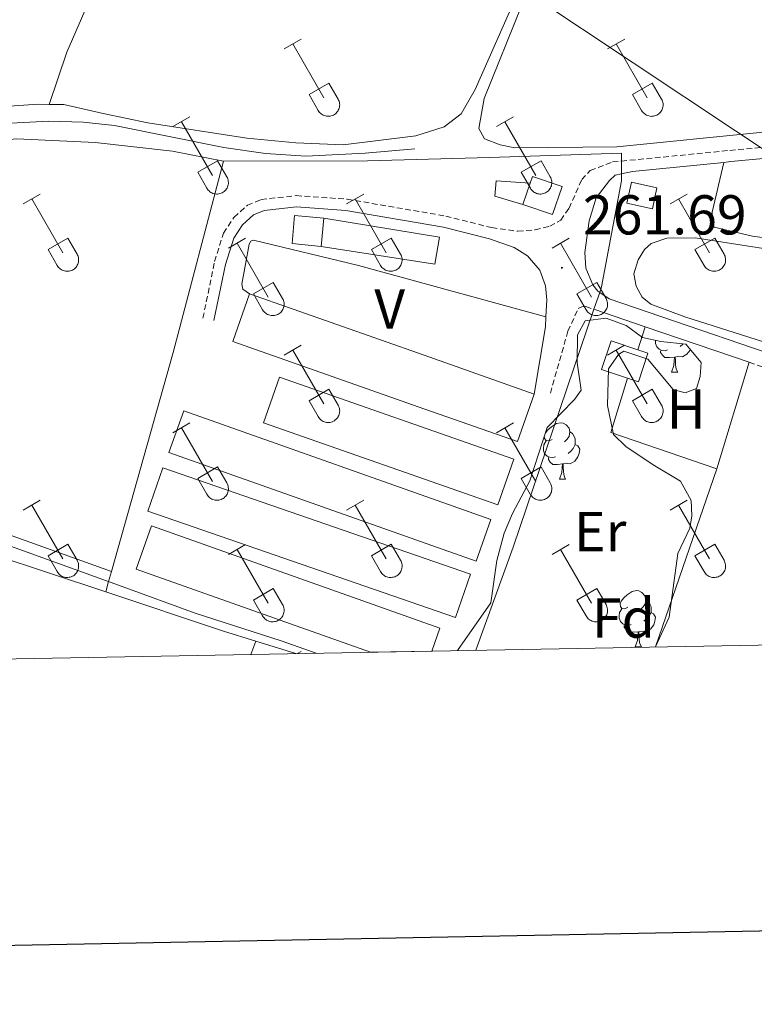
# Model space of a CAD drawing. Units: metres. Extents: x 628668 to 633177, y 4641304 to 4644356.
# Drawn here: x 630070 to 630201, y 4641662 to 4641837 of the extents above; entities that cross this region are included whole.
import ezdxf
from ezdxf.enums import TextEntityAlignment as Align

# ---------------------------------------------------------------- set-up
doc = ezdxf.new("R2010")
doc.units = ezdxf.units.M
doc.header["$MEASUREMENT"] = 0
doc.linetypes.add('TRAZOSX2', pattern=[1.5, 1, -0.5])
for name, color, linetype, lineweight in [('Carátula', 7, 'Continuous', 5), ('Level 13', 5, 'Continuous', 0), ('Level 15', 1, 'Continuous', 0), ('Level 20', 19, 'Continuous', 0), ('Level 21', 19, 'Continuous', 0), ('Level 32', 19, 'Continuous', 0), ('Level 35', 92, 'Continuous', 0), ('Level 36', 19, 'Continuous', 40), ('Level 37', 92, 'Continuous', 0), ('Level 41', 39, 'Continuous', 0), ('Level 52', 1, 'Continuous', 13), ('Level 61', 19, 'Continuous', 0), ('Level 63', 7, 'Continuous', 0), ('Level 7', 1, 'Continuous', 0)]:
    doc.layers.add(name, color=color, linetype=linetype, lineweight=lineweight)
doc.styles.add('Arial', font='ARIAL.TTF', dxfattribs={"height": 0.2})

# ---------------------------------------------------------------- blocks, each defined once
blk = doc.blocks.new('5PATER')
at = {"layer": 'Carátula', "linetype": 'Continuous', "lineweight": 5}
h = blk.add_hatch(color=250, dxfattribs=at)
edge = h.paths.add_edge_path()
edge.add_ellipse((0, 0), major_axis=(-1.33, -1.34), ratio=0.999422, start_angle=0, end_angle=360)

msp = doc.modelspace()

# ---------------------------------------------------------------- linework, layer by layer
at = {"layer": 'Level 13', "color": 5, "linetype": 'Continuous', "lineweight": 0, "ltscale": 0.5}
for points in [[(629915.03, 4641868.47, 261.38), (629921.4, 4641864.15, 261.38), (629946.72, 4641848.22, 261.2), (629984.74, 4641823.12, 261.2), (629995.66, 4641816.4, 261.2), (629999.65, 4641812.73, 261.2), (630002.1, 4641811.26, 261.2), (630004.99, 4641810.91, 261.2), (630009.09, 4641811.32, 261.2), (630019.29, 4641813.86, 261.02), (630023.64, 4641814.39, 261.02), (630028.48, 4641814.58, 261.02), (630038.56, 4641815.92, 261.02), (630059.85, 4641818.12, 261.02), (630075.69, 4641818.98, 261.02), (630081.79, 4641818.79, 261.02), (630087.36, 4641818.23, 261.02), (630106.89, 4641814.27, 261.02), (630114.28, 4641813.22, 261.02), (630121.49, 4641812.76, 261.02), (630132.02, 4641813.25, 261.02), (630140.87, 4641814.05, 261.02)], [(629972.79, 4641721.41, 262.02), (629972.83, 4641722.19, 262.01), (629973.83, 4641726.98, 262.01), (629975.46, 4641730.68, 262.01), (629977.92, 4641738.47, 262.01), (629977.76, 4641746.88, 262.01), (629978.43, 4641752.27, 262.01), (629981.82, 4641765, 262.01), (629984.5, 4641770.82, 262.01), (629986.48, 4641771.62, 262.01), (629989.08, 4641771.31, 262.01), (629997.28, 4641769.02, 262.01), (630010.22, 4641764.66, 262.01), (630024.43, 4641759.28, 262.01), (630088.78, 4641736.06, 261.66), (630101.76, 4641731.32, 261.3), (630117.08, 4641726.39, 261.3), (630123.34, 4641724.19, 261.3)]]:
    msp.add_polyline3d(points, dxfattribs=at)
at = {"layer": 'Level 15', "color": 1, "linetype": 'Continuous', "lineweight": 0}
for points in [[(630161.43, 4641807.9, 264.15), (630161.85, 4641809.11, 264.15), (630167.11, 4641807.31, 264.29), (630165.41, 4641802.33, 264.29), (630160.14, 4641804.13, 264.15)], [(630160.14, 4641804.13, 264.15), (630155.16, 4641805.64, 264.15), (630155.36, 4641808.32, 264.15), (630161.43, 4641807.9, 264.15)], [(630160.14, 4641804.13, 264.15), (630161.43, 4641807.9, 264.15)], [(630183.21, 4641803.37, 262.85), (630178.65, 4641804.38, 262.71), (630179.47, 4641808.08, 262.8), (630184.03, 4641807.07, 262.94), (630183.21, 4641803.37, 262.85)], [(630124.19, 4641796.67, 263.96), (630119.01, 4641797.16, 263.87), (630119.48, 4641802.19, 263.87), (630124.66, 4641801.7, 263.96)], [(630124.66, 4641801.7, 263.96), (630124.19, 4641796.67, 263.96)], [(630178.76, 4641773.16, 263.63), (630174.15, 4641774.7, 263.63), (630175.85, 4641779.81, 263.63), (630180.62, 4641778.22, 263.63)], [(630180.62, 4641778.22, 263.63), (630182.41, 4641777.62, 263.63), (630180.71, 4641772.51, 263.63), (630178.76, 4641773.16, 263.63)]]:
    msp.add_polyline3d(points, dxfattribs=at)
at = {"layer": 'Level 15', "color": 19, "linetype": 'Continuous', "lineweight": 0}
for points in [[(630162.17, 4641770.36, 263.36), (630159.19, 4641761.88, 263.36), (630142.7, 4641767.68, 263.48), (630108.47, 4641779.71, 263.73), (630111.45, 4641788.19, 263.73)], [(630111.45, 4641788.19, 263.73), (630142.54, 4641777.27, 263.5), (630162.17, 4641770.36, 263.36)], [(630155.65, 4641750.62, 263.26), (630113.93, 4641765.24, 263.22), (630116.77, 4641773.36, 263.22), (630158.5, 4641758.74, 263.26), (630155.65, 4641750.62, 263.26)], [(630099.72, 4641767.35, 263.31), (630154.41, 4641747.99, 263.17), (630151.79, 4641740.58, 263.17), (630097.09, 4641759.95, 263.31), (630099.72, 4641767.35, 263.31)], [(630150.81, 4641738.27, 263.22), (630095.98, 4641757.23, 263.36), (630093.3, 4641749.48, 263.36), (630148.14, 4641730.52, 263.22), (630150.81, 4641738.27, 263.22)], [(630132.97, 4641724.37, 263.1), (630091.26, 4641739.17, 263.22), (630093.99, 4641746.89, 263.22), (630145.35, 4641728.66, 263.08), (630143.9, 4641724.57, 263.08)]]:
    msp.add_polyline3d(points, dxfattribs=at)
at = {"layer": 'Level 20', "color": 19, "linetype": 'Continuous', "lineweight": 0, "ltscale": 0.5}
for points in [[(630106.78, 4641811.87, 261.6), (630097.82, 4641777.77, 261.77), (630086.83, 4641738.72, 262.26)], [(630106.78, 4641811.87, 261.6), (630132.44, 4641811.89, 261.42), (630154.17, 4641812.52, 261.51), (630177.68, 4641813.26, 261.19), (630177.69, 4641811.85, 261.24)], [(630177.69, 4641811.85, 261.24), (630177.71, 4641809.59, 261.32), (630177.72, 4641808.32, 261.37), (630174.16, 4641789.46, 261.42), (630173.82, 4641788.47, 261.42)], [(630124.66, 4641801.7, 261.54), (630145.3, 4641798.33, 261.87), (630144.45, 4641793.47, 261.92), (630124.19, 4641796.67, 261.78)], [(630173.82, 4641788.47, 261.42), (630172.79, 4641785.45, 261.43)], [(630172.79, 4641785.45, 261.43), (630158.38, 4641743.1, 261.56), (630151.75, 4641724.71, 261.38)], [(630172.79, 4641785.45, 261.46), (630181.9, 4641782.34, 261.44)], [(630181.9, 4641782.34, 261.44), (630200.44, 4641776.01, 261.4)], [(630200.44, 4641776.01, 261.4), (630194.69, 4641757.03, 261.49)], [(630194.69, 4641757.03, 261.49), (630183.77, 4641725.3, 261.49)], [(630086.83, 4641738.72, 262.26), (630086.33, 4641736.94, 262.28), (630085.82, 4641735.13, 262.3)], [(630085.82, 4641735.13, 262.3), (630106.81, 4641728.11, 262.3), (630112.56, 4641726.33, 262.04)], [(630112.56, 4641726.33, 262.04), (630119.7, 4641724.12, 261.72)]]:
    msp.add_polyline3d(points, dxfattribs=at)
at = {"layer": 'Level 21', "color": 19, "linetype": 'TRAZOSX2', "lineweight": 0}
for points in [[(630177.69, 4641811.85, 261.21), (630197, 4641813.76, 260.35), (630220.78, 4641815.99, 259.93), (630228.93, 4641817.01, 259.98)], [(630103.14, 4641783.87, 261.37), (630105.21, 4641793.95, 261.37), (630106.8, 4641799.01, 261.37), (630108.66, 4641801.84, 261.37), (630111.06, 4641803.98, 261.37), (630113.53, 4641805.01, 261.33), (630119.76, 4641805.71, 261.33), (630128.82, 4641805.08, 261.33), (630146.39, 4641802.07, 261.33), (630154.58, 4641800, 261.37), (630159.24, 4641799.37, 261.37), (630162.32, 4641799.59, 261.37), (630164.94, 4641800.25, 261.37), (630166.89, 4641801.33, 261.33), (630168.36, 4641803.45, 261.33), (630170.62, 4641808.56, 261.33), (630172.14, 4641810.16, 261.28), (630176.12, 4641811.7, 261.28), (630177.69, 4641811.85, 261.21)], [(630165.03, 4641770.51, 261.46), (630168.16, 4641781.55, 261.46), (630169.99, 4641785.61, 261.46), (630170.62, 4641785.92, 261.46), (630171.36, 4641785.94, 261.46), (630172.79, 4641785.45, 261.46)], [(630200.44, 4641776.01, 261.4), (630214.32, 4641771.28, 261.36), (630229.31, 4641766.64, 261.24)]]:
    msp.add_polyline3d(points, dxfattribs=at)
at = {"layer": 'Level 21', "color": 19, "linetype": 'Continuous', "lineweight": 0}
for points in [[(630195.93, 4641811.63, 260.41), (630197.19, 4641811.76, 260.35), (630220.99, 4641814, 259.93), (630229.18, 4641815.01, 259.98)], [(630173.82, 4641788.47, 261.46), (630173.5, 4641788.7, 261.46), (630172.62, 4641789.79, 261.46), (630171.36, 4641792.77, 261.36), (630171.18, 4641795.59, 261.32), (630171.97, 4641801.19, 261.18), (630173.21, 4641805.31, 261.18), (630175.59, 4641808.41, 261.22), (630176.58, 4641809.33, 261.18), (630177.71, 4641809.59, 261.16), (630179.68, 4641810.03, 261.14), (630195.93, 4641811.63, 260.41)], [(630105.11, 4641783.47, 261.37), (630107.15, 4641793.45, 261.37), (630108.63, 4641798.14, 261.37), (630110.19, 4641800.52, 261.37), (630112.15, 4641802.26, 261.37), (630114.04, 4641803.04, 261.33), (630119.8, 4641803.7, 261.33), (630128.58, 4641803.08, 261.33), (630145.97, 4641800.11, 261.33), (630154.2, 4641798.02, 261.37), (630158.58, 4641796.45, 261.33), (630160.96, 4641794.99, 261.33), (630163.18, 4641792.44, 261.37), (630164.17, 4641789.63, 261.37), (630164.42, 4641787.15, 261.42), (630164.25, 4641784.1, 261.42)], [(630336.76, 4641738.4, 260.76), (630334.86, 4641738.68, 260.77), (630311.39, 4641744.99, 260.91), (630254.91, 4641761.47, 261.05), (630215.13, 4641773.78, 261.36), (630175.54, 4641787.3, 261.46), (630173.82, 4641788.47, 261.46)], [(630164.25, 4641784.1, 261.42), (630164.16, 4641782.31, 261.42), (630162.17, 4641770.36, 261.6)]]:
    msp.add_polyline3d(points, dxfattribs=at)
at = {"layer": 'Level 32', "color": 6, "linetype": 'Continuous', "lineweight": 0, "ltscale": 0.5}
msp.add_polyline3d([(629763.8, 4642106.29, 259.95), (629894.99, 4642018.99, 260.67), (630070.41, 4641902.11, 261.04), (630234.48, 4641793.03, 260.71), (630332.24, 4641728.04, 260.78)], dxfattribs=at)
at = {"layer": 'Level 35', "color": 92, "linetype": 'Continuous', "lineweight": 0, "ltscale": 0.5}
msp.add_polyline3d([(630148.49, 4641724.65, 265.06), (630154.44, 4641733.14, 265.06), (630155.49, 4641740.71, 265.3), (630156.78, 4641745.54, 265.3), (630158.27, 4641749.07, 265.2), (630161.36, 4641754.9, 265.2), (630164.48, 4641764.41, 264.82), (630169.34, 4641769.4, 264.46), (630170.5, 4641771.03, 264.32), (630169.78, 4641775.95, 264.23), (630169.88, 4641780.89, 264.33), (630171.24, 4641783.42, 264.41), (630174.95, 4641783.85, 264.46), (630178.51, 4641782.56, 264.46), (630181.46, 4641780.43, 264.46), (630184.71, 4641779.69, 264.46), (630189.18, 4641779.24, 264.46), (630191.9, 4641775.96, 264.46), (630191.74, 4641773.47, 264.23), (630191.08, 4641771.33, 264), (630189.06, 4641770.58, 263.95), (630186.92, 4641771.19, 263.86), (630182.41, 4641776.59, 263.9), (630178.1, 4641778.01, 263.9), (630177.15, 4641777.39, 263.9), (630175.42, 4641774.86, 263.9), (630175.21, 4641768.31, 263.86), (630176.3, 4641763.17, 264.13), (630178.47, 4641760.99, 264.18), (630183.34, 4641757.73, 264.46), (630188.2, 4641754.83, 264.46), (630190.14, 4641751.38, 264.46), (630190.21, 4641748.63, 264.51), (630189.89, 4641746.47, 264.51), (630187.73, 4641741.94, 264.51), (630186.18, 4641730.58, 264.51), (630183.77, 4641725.3, 264.51)], dxfattribs=at)
at = {"layer": 'Level 36', "color": 32, "linetype": 'Continuous', "lineweight": 0}
for points in [[(630117.61, 4641831.85), (630120.65, 4641833.61)], [(630175.23, 4641831.85), (630178.28, 4641833.61)], [(630119.13, 4641832.73), (630124.66, 4641823.16)], [(630176.76, 4641832.73), (630182.28, 4641823.16)], [(630122.04, 4641823.71), (630125.58, 4641825.75)], [(630125.58, 4641825.75), (630127.23, 4641822.9)], [(630179.66, 4641823.71), (630183.2, 4641825.75)], [(630183.2, 4641825.75), (630184.85, 4641822.9)], [(630122.04, 4641823.71), (630123.67, 4641820.88)], [(630123.68, 4641820.88), (630123.78, 4641820.71), (630123.91, 4641820.54), (630124.06, 4641820.39), (630124.22, 4641820.26), (630124.39, 4641820.14), (630124.57, 4641820.04), (630124.76, 4641819.96), (630124.96, 4641819.9), (630125.16, 4641819.86), (630125.37, 4641819.84), (630125.58, 4641819.84), (630125.78, 4641819.86), (630125.99, 4641819.9), (630126.19, 4641819.97), (630126.38, 4641820.05), (630126.56, 4641820.15), (630126.73, 4641820.27), (630126.88, 4641820.41), (630127.02, 4641820.56), (630127.15, 4641820.73), (630127.26, 4641820.91), (630127.35, 4641821.09), (630127.42, 4641821.29), (630127.47, 4641821.49), (630127.49, 4641821.7), (630127.5, 4641821.91), (630127.49, 4641822.11), (630127.45, 4641822.32), (630127.4, 4641822.52), (630127.32, 4641822.71), (630127.23, 4641822.9)], [(630179.66, 4641823.71), (630181.3, 4641820.88)], [(630181.3, 4641820.88), (630181.41, 4641820.71), (630181.54, 4641820.54), (630181.68, 4641820.39), (630181.84, 4641820.26), (630182.01, 4641820.14), (630182.19, 4641820.04), (630182.38, 4641819.96), (630182.58, 4641819.9), (630182.79, 4641819.85), (630182.99, 4641819.83), (630183.2, 4641819.84), (630183.41, 4641819.86), (630183.61, 4641819.9), (630183.81, 4641819.97), (630184, 4641820.05), (630184.18, 4641820.15), (630184.35, 4641820.27), (630184.5, 4641820.41), (630184.65, 4641820.56), (630184.77, 4641820.73), (630184.88, 4641820.91), (630184.97, 4641821.09), (630185.04, 4641821.29), (630185.09, 4641821.49), (630185.12, 4641821.7), (630185.12, 4641821.91), (630185.11, 4641822.11), (630185.08, 4641822.32), (630185.02, 4641822.52), (630184.95, 4641822.71), (630184.85, 4641822.9)], [(630097.78, 4641818.01), (630100.82, 4641819.76)], [(630099.3, 4641818.88), (630104.83, 4641809.31)], [(630155.41, 4641818.01), (630158.45, 4641819.76)], [(630156.93, 4641818.88), (630162.45, 4641809.31)], [(630102.21, 4641809.87), (630105.75, 4641811.91)], [(630105.75, 4641811.91), (630107.4, 4641809.06)], [(630159.84, 4641809.87), (630163.37, 4641811.91)], [(630163.37, 4641811.91), (630165.02, 4641809.06)], [(630102.21, 4641809.87), (630103.84, 4641807.04)], [(630103.85, 4641807.04), (630103.96, 4641806.86), (630104.09, 4641806.7), (630104.23, 4641806.55), (630104.39, 4641806.41), (630104.56, 4641806.29), (630104.74, 4641806.19), (630104.93, 4641806.11), (630105.13, 4641806.05), (630105.34, 4641806.01), (630105.54, 4641805.99), (630105.75, 4641805.99), (630105.96, 4641806.02), (630106.16, 4641806.06), (630106.36, 4641806.12), (630106.55, 4641806.21), (630106.73, 4641806.31), (630106.9, 4641806.43), (630107.06, 4641806.57), (630107.2, 4641806.72), (630107.32, 4641806.89), (630107.43, 4641807.06), (630107.52, 4641807.25), (630107.59, 4641807.45), (630107.64, 4641807.65), (630107.67, 4641807.85), (630107.68, 4641808.06), (630107.66, 4641808.27), (630107.63, 4641808.48), (630107.57, 4641808.68), (630107.5, 4641808.87), (630107.4, 4641809.05)], [(630159.84, 4641809.87), (630161.47, 4641807.04)], [(630161.47, 4641807.04), (630161.58, 4641806.86), (630161.71, 4641806.7), (630161.85, 4641806.55), (630162.01, 4641806.41), (630162.18, 4641806.29), (630162.36, 4641806.19), (630162.56, 4641806.11), (630162.75, 4641806.05), (630162.96, 4641806.01), (630163.16, 4641805.99), (630163.37, 4641805.99), (630163.58, 4641806.02), (630163.78, 4641806.06), (630163.98, 4641806.12), (630164.17, 4641806.21), (630164.35, 4641806.31), (630164.52, 4641806.43), (630164.68, 4641806.57), (630164.82, 4641806.72), (630164.94, 4641806.89), (630165.05, 4641807.06), (630165.14, 4641807.25), (630165.21, 4641807.45), (630165.26, 4641807.65), (630165.29, 4641807.85), (630165.3, 4641808.06), (630165.28, 4641808.27), (630165.25, 4641808.47), (630165.19, 4641808.68), (630165.12, 4641808.87), (630165.02, 4641809.05)], [(630071.11, 4641804.24), (630074.15, 4641805.99)], [(630072.63, 4641805.11), (630078.16, 4641795.54)], [(630128.73, 4641804.24), (630131.78, 4641805.99)], [(630130.26, 4641805.11), (630135.78, 4641795.54)], [(630186.35, 4641804.23), (630189.4, 4641805.99)], [(630187.88, 4641805.11), (630193.4, 4641795.54)], [(630075.54, 4641796.1), (630079.08, 4641798.14)], [(630079.08, 4641798.14), (630080.73, 4641795.29)], [(630107.71, 4641796.34), (630110.75, 4641798.1)], [(630133.16, 4641796.1), (630136.7, 4641798.14)], [(630136.7, 4641798.14), (630138.35, 4641795.29)], [(630165.34, 4641796.34), (630168.38, 4641798.1)], [(630190.78, 4641796.09), (630194.32, 4641798.13)], [(630194.32, 4641798.13), (630195.97, 4641795.29)], [(630075.54, 4641796.1), (630077.17, 4641793.27)], [(630109.23, 4641797.22), (630114.76, 4641787.64)], [(630133.16, 4641796.1), (630134.8, 4641793.27)], [(630166.86, 4641797.22), (630172.38, 4641787.64)], [(630190.78, 4641796.09), (630192.42, 4641793.27)], [(630077.18, 4641793.27), (630077.29, 4641793.09), (630077.42, 4641792.93), (630077.56, 4641792.77), (630077.72, 4641792.64), (630077.89, 4641792.52), (630078.07, 4641792.42), (630078.26, 4641792.34), (630078.46, 4641792.28), (630078.66, 4641792.24), (630078.87, 4641792.22), (630079.08, 4641792.22), (630079.29, 4641792.24), (630079.49, 4641792.29), (630079.69, 4641792.35), (630079.88, 4641792.44), (630080.06, 4641792.54), (630080.23, 4641792.66), (630080.38, 4641792.8), (630080.53, 4641792.95), (630080.65, 4641793.11), (630080.76, 4641793.29), (630080.85, 4641793.48), (630080.92, 4641793.67), (630080.97, 4641793.88), (630081, 4641794.08), (630081, 4641794.29), (630080.99, 4641794.5), (630080.96, 4641794.7), (630080.9, 4641794.9), (630080.82, 4641795.1), (630080.73, 4641795.28)], [(630134.8, 4641793.27), (630134.91, 4641793.09), (630135.04, 4641792.93), (630135.18, 4641792.77), (630135.34, 4641792.64), (630135.51, 4641792.52), (630135.69, 4641792.42), (630135.88, 4641792.34), (630136.08, 4641792.28), (630136.29, 4641792.24), (630136.49, 4641792.22), (630136.7, 4641792.22), (630136.91, 4641792.24), (630137.11, 4641792.29), (630137.31, 4641792.35), (630137.5, 4641792.43), (630137.68, 4641792.54), (630137.85, 4641792.66), (630138.01, 4641792.79), (630138.15, 4641792.95), (630138.27, 4641793.11), (630138.38, 4641793.29), (630138.47, 4641793.48), (630138.54, 4641793.67), (630138.59, 4641793.88), (630138.62, 4641794.08), (630138.63, 4641794.29), (630138.61, 4641794.5), (630138.58, 4641794.7), (630138.52, 4641794.9), (630138.45, 4641795.1), (630138.35, 4641795.28)], [(630192.42, 4641793.27), (630192.53, 4641793.09), (630192.66, 4641792.93), (630192.8, 4641792.77), (630192.96, 4641792.64), (630193.13, 4641792.52), (630193.32, 4641792.42), (630193.51, 4641792.34), (630193.71, 4641792.28), (630193.91, 4641792.24), (630194.12, 4641792.22), (630194.32, 4641792.22), (630194.53, 4641792.24), (630194.74, 4641792.29), (630194.93, 4641792.35), (630195.12, 4641792.43), (630195.3, 4641792.54), (630195.47, 4641792.66), (630195.63, 4641792.79), (630195.77, 4641792.95), (630195.9, 4641793.11), (630196, 4641793.29), (630196.09, 4641793.48), (630196.16, 4641793.67), (630196.21, 4641793.88), (630196.24, 4641794.08), (630196.25, 4641794.29), (630196.24, 4641794.5), (630196.2, 4641794.7), (630196.15, 4641794.9), (630196.07, 4641795.1), (630195.98, 4641795.28)], [(630112.14, 4641788.2), (630115.68, 4641790.24)], [(630115.68, 4641790.24), (630117.33, 4641787.39)], [(630169.77, 4641788.2), (630173.31, 4641790.24)], [(630173.31, 4641790.24), (630174.95, 4641787.39)], [(630112.14, 4641788.2), (630113.77, 4641785.37)], [(630113.78, 4641785.37), (630113.89, 4641785.19), (630114.02, 4641785.03), (630114.16, 4641784.88), (630114.32, 4641784.74), (630114.49, 4641784.63), (630114.67, 4641784.53), (630114.86, 4641784.44), (630115.06, 4641784.38), (630115.27, 4641784.34), (630115.47, 4641784.32), (630115.68, 4641784.32), (630115.89, 4641784.35), (630116.09, 4641784.39), (630116.29, 4641784.45), (630116.48, 4641784.54), (630116.66, 4641784.64), (630116.83, 4641784.76), (630116.99, 4641784.9), (630117.13, 4641785.05), (630117.25, 4641785.22), (630117.36, 4641785.39), (630117.45, 4641785.58), (630117.52, 4641785.78), (630117.57, 4641785.98), (630117.6, 4641786.19), (630117.6, 4641786.39), (630117.59, 4641786.6), (630117.56, 4641786.81), (630117.5, 4641787.01), (630117.43, 4641787.2), (630117.33, 4641787.39)], [(630169.77, 4641788.2), (630171.4, 4641785.37)], [(630171.4, 4641785.37), (630171.51, 4641785.19), (630171.64, 4641785.03), (630171.78, 4641784.88), (630171.94, 4641784.74), (630172.11, 4641784.63), (630172.3, 4641784.53), (630172.49, 4641784.44), (630172.68, 4641784.38), (630172.89, 4641784.34), (630173.1, 4641784.32), (630173.3, 4641784.32), (630173.51, 4641784.35), (630173.71, 4641784.39), (630173.91, 4641784.45), (630174.1, 4641784.54), (630174.28, 4641784.64), (630174.45, 4641784.76), (630174.61, 4641784.9), (630174.75, 4641785.05), (630174.88, 4641785.22), (630174.98, 4641785.39), (630175.07, 4641785.58), (630175.14, 4641785.78), (630175.19, 4641785.98), (630175.22, 4641786.19), (630175.23, 4641786.39), (630175.21, 4641786.6), (630175.18, 4641786.81), (630175.12, 4641787.01), (630175.05, 4641787.2), (630174.96, 4641787.39)], [(630117.61, 4641777.31), (630120.65, 4641779.06)], [(630175.23, 4641777.31), (630178.27, 4641779.06)], [(630119.13, 4641778.18), (630124.66, 4641768.61)], [(630176.75, 4641778.18), (630182.28, 4641768.61)], [(630122.04, 4641769.17), (630125.58, 4641771.21)], [(630125.58, 4641771.21), (630127.23, 4641768.36)], [(630179.66, 4641769.17), (630183.2, 4641771.21)], [(630183.2, 4641771.21), (630184.85, 4641768.35)], [(630122.04, 4641769.17), (630123.67, 4641766.34)], [(630123.67, 4641766.33), (630123.78, 4641766.16), (630123.91, 4641765.99), (630124.06, 4641765.84), (630124.21, 4641765.71), (630124.38, 4641765.59), (630124.57, 4641765.49), (630124.76, 4641765.41), (630124.96, 4641765.35), (630125.16, 4641765.31), (630125.37, 4641765.29), (630125.58, 4641765.29), (630125.78, 4641765.31), (630125.99, 4641765.36), (630126.18, 4641765.42), (630126.38, 4641765.5), (630126.56, 4641765.61), (630126.72, 4641765.73), (630126.88, 4641765.86), (630127.02, 4641766.02), (630127.15, 4641766.18), (630127.26, 4641766.36), (630127.35, 4641766.55), (630127.42, 4641766.74), (630127.46, 4641766.95), (630127.49, 4641767.15), (630127.5, 4641767.36), (630127.49, 4641767.57), (630127.45, 4641767.77), (630127.4, 4641767.97), (630127.32, 4641768.17), (630127.23, 4641768.35)], [(630179.66, 4641769.17), (630181.29, 4641766.33)], [(630181.3, 4641766.33), (630181.41, 4641766.16), (630181.54, 4641765.99), (630181.68, 4641765.84), (630181.84, 4641765.71), (630182.01, 4641765.59), (630182.19, 4641765.49), (630182.38, 4641765.41), (630182.58, 4641765.35), (630182.78, 4641765.31), (630182.99, 4641765.29), (630183.2, 4641765.29), (630183.41, 4641765.31), (630183.61, 4641765.36), (630183.81, 4641765.42), (630184, 4641765.5), (630184.18, 4641765.61), (630184.35, 4641765.73), (630184.5, 4641765.86), (630184.65, 4641766.02), (630184.77, 4641766.18), (630184.88, 4641766.36), (630184.97, 4641766.55), (630185.04, 4641766.74), (630185.09, 4641766.95), (630185.12, 4641767.15), (630185.12, 4641767.36), (630185.11, 4641767.57), (630185.08, 4641767.77), (630185.02, 4641767.97), (630184.94, 4641768.17), (630184.85, 4641768.35)], [(630097.78, 4641763.46), (630100.82, 4641765.22)], [(630155.41, 4641763.46), (630158.45, 4641765.22)], [(630099.3, 4641764.34), (630104.83, 4641754.77)], [(630156.93, 4641764.34), (630162.45, 4641754.77)], [(630102.21, 4641755.32), (630105.75, 4641757.36)], [(630105.75, 4641757.36), (630107.4, 4641754.51)], [(630159.84, 4641755.32), (630163.37, 4641757.36)], [(630163.37, 4641757.36), (630165.02, 4641754.51)], [(630102.21, 4641755.32), (630103.84, 4641752.49)], [(630103.85, 4641752.49), (630103.96, 4641752.31), (630104.08, 4641752.15), (630104.23, 4641752), (630104.39, 4641751.87), (630104.56, 4641751.75), (630104.74, 4641751.65), (630104.93, 4641751.57), (630105.13, 4641751.51), (630105.34, 4641751.47), (630105.54, 4641751.45), (630105.75, 4641751.45), (630105.96, 4641751.47), (630106.16, 4641751.51), (630106.36, 4641751.58), (630106.55, 4641751.66), (630106.73, 4641751.76), (630106.9, 4641751.88), (630107.05, 4641752.02), (630107.2, 4641752.17), (630107.32, 4641752.34), (630107.43, 4641752.52), (630107.52, 4641752.7), (630107.59, 4641752.9), (630107.64, 4641753.1), (630107.67, 4641753.31), (630107.67, 4641753.52), (630107.66, 4641753.72), (630107.63, 4641753.93), (630107.57, 4641754.13), (630107.5, 4641754.32), (630107.4, 4641754.51)], [(630159.84, 4641755.32), (630161.46, 4641752.49)], [(630161.47, 4641752.49), (630161.58, 4641752.31), (630161.71, 4641752.15), (630161.85, 4641752), (630162.01, 4641751.87), (630162.18, 4641751.75), (630162.36, 4641751.65), (630162.56, 4641751.57), (630162.75, 4641751.51), (630162.96, 4641751.46), (630163.16, 4641751.44), (630163.37, 4641751.45), (630163.58, 4641751.47), (630163.78, 4641751.51), (630163.98, 4641751.58), (630164.17, 4641751.66), (630164.35, 4641751.76), (630164.52, 4641751.88), (630164.68, 4641752.02), (630164.82, 4641752.17), (630164.94, 4641752.34), (630165.05, 4641752.52), (630165.14, 4641752.7), (630165.21, 4641752.9), (630165.26, 4641753.1), (630165.29, 4641753.31), (630165.3, 4641753.51), (630165.28, 4641753.72), (630165.25, 4641753.93), (630165.19, 4641754.13), (630165.12, 4641754.32), (630165.02, 4641754.51)], [(630071.11, 4641749.69), (630074.15, 4641751.44)], [(630072.63, 4641750.56), (630078.16, 4641740.99)], [(630128.73, 4641749.69), (630131.78, 4641751.44)], [(630130.26, 4641750.56), (630135.78, 4641740.99)], [(630186.35, 4641749.69), (630189.4, 4641751.44)], [(630187.88, 4641750.56), (630193.4, 4641740.99)], [(630075.54, 4641741.55), (630079.08, 4641743.59)], [(630079.08, 4641743.59), (630080.73, 4641740.74)], [(630107.71, 4641741.79), (630110.75, 4641743.55)], [(630133.16, 4641741.55), (630136.7, 4641743.59)], [(630136.7, 4641743.59), (630138.35, 4641740.74)], [(630165.34, 4641741.79), (630168.38, 4641743.55)], [(630190.78, 4641741.55), (630194.32, 4641743.59)], [(630194.32, 4641743.59), (630195.97, 4641740.74)], [(630109.23, 4641742.67), (630114.76, 4641733.09)], [(630166.86, 4641742.67), (630172.38, 4641733.09)], [(630075.54, 4641741.55), (630077.17, 4641738.72)], [(630077.18, 4641738.72), (630077.29, 4641738.54), (630077.41, 4641738.38), (630077.56, 4641738.23), (630077.72, 4641738.09), (630077.89, 4641737.97), (630078.07, 4641737.87), (630078.26, 4641737.79), (630078.46, 4641737.73), (630078.66, 4641737.69), (630078.87, 4641737.67), (630079.08, 4641737.67), (630079.28, 4641737.7), (630079.49, 4641737.74), (630079.69, 4641737.81), (630079.88, 4641737.89), (630080.06, 4641737.99), (630080.23, 4641738.11), (630080.38, 4641738.25), (630080.52, 4641738.4), (630080.65, 4641738.57), (630080.76, 4641738.75), (630080.85, 4641738.93), (630080.92, 4641739.13), (630080.97, 4641739.33), (630081, 4641739.54), (630081, 4641739.74), (630080.99, 4641739.95), (630080.95, 4641740.16), (630080.9, 4641740.36), (630080.82, 4641740.55), (630080.73, 4641740.74)], [(630133.16, 4641741.55), (630134.8, 4641738.72)], [(630134.8, 4641738.72), (630134.91, 4641738.54), (630135.04, 4641738.38), (630135.18, 4641738.23), (630135.34, 4641738.09), (630135.51, 4641737.97), (630135.69, 4641737.87), (630135.88, 4641737.79), (630136.08, 4641737.73), (630136.29, 4641737.69), (630136.49, 4641737.67), (630136.7, 4641737.67), (630136.91, 4641737.7), (630137.11, 4641737.74), (630137.31, 4641737.8), (630137.5, 4641737.89), (630137.68, 4641737.99), (630137.85, 4641738.11), (630138.01, 4641738.25), (630138.15, 4641738.4), (630138.27, 4641738.57), (630138.38, 4641738.74), (630138.47, 4641738.93), (630138.54, 4641739.13), (630138.59, 4641739.33), (630138.62, 4641739.54), (630138.62, 4641739.74), (630138.61, 4641739.95), (630138.58, 4641740.16), (630138.52, 4641740.36), (630138.45, 4641740.55), (630138.35, 4641740.74)], [(630190.78, 4641741.55), (630192.42, 4641738.72)], [(630192.42, 4641738.72), (630192.53, 4641738.54), (630192.66, 4641738.38), (630192.8, 4641738.23), (630192.96, 4641738.09), (630193.13, 4641737.97), (630193.32, 4641737.87), (630193.51, 4641737.79), (630193.7, 4641737.73), (630193.91, 4641737.69), (630194.12, 4641737.67), (630194.32, 4641737.67), (630194.53, 4641737.7), (630194.73, 4641737.74), (630194.93, 4641737.8), (630195.12, 4641737.89), (630195.3, 4641737.99), (630195.47, 4641738.11), (630195.63, 4641738.25), (630195.77, 4641738.4), (630195.9, 4641738.57), (630196, 4641738.74), (630196.09, 4641738.93), (630196.16, 4641739.13), (630196.21, 4641739.33), (630196.24, 4641739.53), (630196.25, 4641739.74), (630196.23, 4641739.95), (630196.2, 4641740.16), (630196.14, 4641740.36), (630196.07, 4641740.55), (630195.98, 4641740.73)], [(630112.14, 4641733.65), (630115.68, 4641735.69)], [(630115.68, 4641735.69), (630117.33, 4641732.84)], [(630169.76, 4641733.65), (630173.3, 4641735.69)], [(630173.3, 4641735.69), (630174.95, 4641732.84)], [(630112.14, 4641733.65), (630113.77, 4641730.82)], [(630169.76, 4641733.65), (630171.4, 4641730.82)], [(630113.78, 4641730.82), (630113.89, 4641730.65), (630114.02, 4641730.48), (630114.16, 4641730.33), (630114.32, 4641730.2), (630114.49, 4641730.08), (630114.67, 4641729.98), (630114.86, 4641729.9), (630115.06, 4641729.84), (630115.26, 4641729.79), (630115.47, 4641729.78), (630115.68, 4641729.78), (630115.89, 4641729.8), (630116.09, 4641729.84), (630116.29, 4641729.91), (630116.48, 4641729.99), (630116.66, 4641730.09), (630116.83, 4641730.21), (630116.98, 4641730.35), (630117.13, 4641730.5), (630117.25, 4641730.67), (630117.36, 4641730.85), (630117.45, 4641731.03), (630117.52, 4641731.23), (630117.57, 4641731.43), (630117.6, 4641731.64), (630117.6, 4641731.85), (630117.59, 4641732.05), (630117.56, 4641732.26), (630117.5, 4641732.46), (630117.42, 4641732.65), (630117.33, 4641732.84)], [(630171.4, 4641730.82), (630171.51, 4641730.65), (630171.64, 4641730.48), (630171.78, 4641730.33), (630171.94, 4641730.2), (630172.11, 4641730.08), (630172.29, 4641729.98), (630172.48, 4641729.9), (630172.68, 4641729.84), (630172.89, 4641729.79), (630173.1, 4641729.77), (630173.3, 4641729.78), (630173.51, 4641729.8), (630173.71, 4641729.84), (630173.91, 4641729.91), (630174.1, 4641729.99), (630174.28, 4641730.09), (630174.45, 4641730.21), (630174.61, 4641730.35), (630174.75, 4641730.5), (630174.88, 4641730.67), (630174.98, 4641730.85), (630175.07, 4641731.03), (630175.14, 4641731.23), (630175.19, 4641731.43), (630175.22, 4641731.64), (630175.23, 4641731.85), (630175.21, 4641732.05), (630175.18, 4641732.26), (630175.12, 4641732.46), (630175.05, 4641732.65), (630174.95, 4641732.84)], [(630119.98, 4641724.13), (630120.65, 4641724.51)]]:
    msp.add_lwpolyline(points, dxfattribs=at)
at = {"layer": 'Level 36', "color": 92, "linetype": 'Continuous', "lineweight": 0}
for points in [[(630185.9, 4641778.24), (630185.48, 4641778.08), (630184.89, 4641778.14), (630184.42, 4641778.35), (630183.99, 4641778.77), (630183.78, 4641779.36), (630183.78, 4641779.78), (630183.79, 4641779.9)], [(630188.7, 4641779.29), (630188.66, 4641779.25), (630188.18, 4641778.83)], [(630187.16, 4641776.95), (630186.27, 4641776.86), (630185.42, 4641776.86), (630185, 4641777.29), (630184.68, 4641777.77), (630184.68, 4641778.08)], [(630186.62, 4641774.26), (630187.05, 4641775.42), (630187.16, 4641776.95), (630187.27, 4641776.95), (630187.3, 4641776.36), (630187.34, 4641775.67), (630187.41, 4641775.06), (630187.52, 4641774.66), (630187.74, 4641774.26)], [(630189.97, 4641778.3), (630189.93, 4641778.19), (630189.34, 4641777.45), (630188.55, 4641776.97), (630187.7, 4641777.07), (630187.27, 4641776.95)], [(630186.62, 4641774.26), (630187.74, 4641774.26)], [(630164.16, 4641763.43), (630164.6, 4641763.97), (630165.23, 4641764.5), (630166.13, 4641765.09), (630166.88, 4641765.25), (630167.3, 4641765.19), (630167.83, 4641764.88), (630168.36, 4641764.29), (630168.52, 4641763.65), (630168.41, 4641762.8), (630167.99, 4641762.27), (630167.57, 4641761.85)], [(630165.34, 4641762.27), (630164.81, 4641762.01), (630164.28, 4641762.06), (630164.01, 4641762.43), (630163.96, 4641762.83)], [(630168.52, 4641763.65), (630169, 4641763.34), (630169.31, 4641762.7), (630169.47, 4641762.38), (630169.47, 4641761.8), (630169.47, 4641761.37), (630169.1, 4641760.68), (630168.68, 4641760.2), (630168.2, 4641759.78)], [(630165.92, 4641759.19), (630165.5, 4641759.03), (630164.91, 4641759.09), (630164.44, 4641759.3), (630164.01, 4641759.73), (630163.8, 4641760.31), (630163.8, 4641760.73), (630163.85, 4641761.32), (630164.28, 4641762.01)], [(630169.47, 4641761.37), (630169.93, 4641761.12), (630170.27, 4641760.51), (630170.16, 4641759.78), (630169.95, 4641759.14), (630169.37, 4641758.4), (630168.57, 4641757.92), (630167.72, 4641758.03), (630167.29, 4641757.9)], [(630167.18, 4641757.9), (630166.29, 4641757.81), (630165.45, 4641757.81), (630165.02, 4641758.24), (630164.7, 4641758.72), (630164.7, 4641759.03)], [(630166.64, 4641755.21), (630167.07, 4641756.37), (630167.18, 4641757.9), (630167.29, 4641757.9), (630167.33, 4641757.31), (630167.36, 4641756.63), (630167.43, 4641756.01), (630167.55, 4641755.61), (630167.76, 4641755.21)], [(630166.64, 4641755.21), (630167.76, 4641755.21)], [(630178.84, 4641732.36), (630178.31, 4641732.1), (630177.78, 4641732.15), (630177.51, 4641732.52), (630177.46, 4641732.95), (630177.62, 4641733.47), (630178.1, 4641734.06), (630178.73, 4641734.59), (630179.63, 4641735.18), (630180.38, 4641735.34), (630180.8, 4641735.28), (630181.33, 4641734.97), (630181.86, 4641734.38), (630182.02, 4641733.74), (630181.91, 4641732.89), (630181.49, 4641732.36), (630181.07, 4641731.94)], [(630182.02, 4641733.74), (630182.5, 4641733.43), (630182.81, 4641732.79), (630182.97, 4641732.47), (630182.97, 4641731.89), (630182.97, 4641731.46), (630182.6, 4641730.77), (630182.18, 4641730.29), (630181.7, 4641729.87)], [(630179.42, 4641729.28), (630179, 4641729.12), (630178.41, 4641729.18), (630177.94, 4641729.39), (630177.51, 4641729.82), (630177.3, 4641730.4), (630177.3, 4641730.82), (630177.35, 4641731.41), (630177.78, 4641732.1)], [(630182.97, 4641731.46), (630183.43, 4641731.21), (630183.77, 4641730.6), (630183.66, 4641729.87), (630183.45, 4641729.23), (630182.87, 4641728.49), (630182.07, 4641728.01), (630181.22, 4641728.12), (630180.79, 4641727.99)], [(630180.68, 4641727.99), (630179.79, 4641727.9), (630178.95, 4641727.9), (630178.52, 4641728.33), (630178.2, 4641728.81), (630178.2, 4641729.12)], [(630180.14, 4641725.3), (630180.57, 4641726.46), (630180.68, 4641727.99), (630180.79, 4641727.99), (630180.83, 4641727.4), (630180.86, 4641726.72), (630180.93, 4641726.1), (630181.05, 4641725.7), (630181.26, 4641725.3)], [(630180.14, 4641725.3), (630181.26, 4641725.3)]]:
    msp.add_lwpolyline(points, dxfattribs=at)
for points in [[(630105.4, 4641895.33, 261.11), (630092.35, 4641862.29, 261.29), (630078.87, 4641831.26, 261.64), (630075.72, 4641821.97, 261.82)], [(630202.92, 4641817.04, 260.1), (630176.89, 4641814.41, 260.06), (630158.68, 4641814.24, 260.06), (630156.1, 4641814.73, 260.06), (630153.29, 4641815.82, 260.06), (630152.28, 4641817.65, 260.06), (630153.23, 4641822.99, 260.06), (630159.97, 4641839.66, 260.15), (630168.35, 4641857.63, 260.43), (630175.84, 4641874.2, 260.34), (630182.3, 4641886.88, 260.29), (630184.94, 4641890.33, 260.29), (630186.26, 4641890.88, 260.29), (630190.46, 4641890.87, 260.29), (630210.66, 4641887.18, 260.24)], [(630169.09, 4641864.19, 260.76), (630151.63, 4641824.63, 260.76), (630149.17, 4641820.26, 260.76), (630146.1, 4641817.99, 260.76), (630141.08, 4641816.39, 260.71), (630128.11, 4641814.78, 260.76), (630119.67, 4641815.13, 261.11), (630110.94, 4641815.93, 261.11), (630093.33, 4641818.65, 261.11), (630085.35, 4641820.34, 261.11), (630078.33, 4641821.95, 261.82), (630075.72, 4641821.97, 261.82)], [(630229.18, 4641815.01, 259.98), (630231.24, 4641817.25, 259.98), (630235.64, 4641818.33, 259.98), (630260.14, 4641822.81, 260.12), (630264.82, 4641823.22, 260.16), (630265.79, 4641823.02, 260.16), (630264.87, 4641814.93, 260.3), (630261.7, 4641796.6, 260.58), (630260.89, 4641793.09, 260.58), (630259.88, 4641791.54, 260.58), (630259.3, 4641791.15, 260.58), (630257.37, 4641790.92, 260.58), (630213.92, 4641796.74, 260.34), (630201.06, 4641798.48, 260.34), (630194.22, 4641800.1, 260.34), (630193.74, 4641801.13, 260.34), (630193.86, 4641802.77, 260.34), (630195.93, 4641811.63, 260.41)], [(630075.72, 4641821.97, 261.82), (630073.8, 4641821.98, 261.82), (630066.02, 4641821.44, 261.82), (630053.93, 4641820.18, 261.82), (630039.56, 4641817.97, 261.82), (630020.55, 4641816.24, 261.82), (630012.92, 4641814.51, 261.64), (630007.93, 4641813.91, 261.46), (630004.96, 4641813.85, 261.46), (630002.73, 4641814.2, 261.46), (630000.59, 4641816.45, 261.46), (630000.53, 4641818.72, 261.46), (630000.81, 4641819.28, 261.46)], [(630086.83, 4641738.72, 261.99), (630050.72, 4641751.69, 261.64), (630000.24, 4641770.03, 261.64), (629989.7, 4641773.07, 261.64), (629986.62, 4641773.65, 261.82), (629985.96, 4641774.58, 261.82), (629991.71, 4641794.66, 261.82), (629994.27, 4641800.03, 261.82), (629996.83, 4641803.73, 261.82), (629999.82, 4641805.94, 261.82), (630007.91, 4641809.5, 261.82), (630020.93, 4641811.53, 261.82), (630069.97, 4641815.81, 261.82), (630083.94, 4641815.16, 261.82), (630097.73, 4641813.61, 261.64), (630106.78, 4641811.87, 261.51)], [(630225.84, 4641792.75, 261.04), (630190.84, 4641798.2, 261.18), (630185.79, 4641798.15, 261.18), (630182.98, 4641797.19, 261.13), (630181.78, 4641796.13, 261.08), (630180.67, 4641794.28, 261.04), (630179.88, 4641791.77, 261.04), (630180.3, 4641789.59, 260.99), (630181.39, 4641787.64, 260.99), (630182.94, 4641786.34, 260.99), (630188.98, 4641784.1, 260.9), (630204.12, 4641779.3, 260.76)], [(630111.45, 4641788.19, 261.5), (630110.24, 4641789.05, 261.45), (630110.07, 4641789.94, 261.45), (630111.35, 4641797.04, 261.45), (630111.67, 4641797.57, 261.45), (630111.78, 4641797.68, 261.45), (630112.15, 4641797.76, 261.45), (630130.84, 4641793.26, 261.45), (630164.25, 4641784.1, 261.82)], [(630180.62, 4641778.22, 261.53), (630181.9, 4641782.34, 261.53)], [(630194.69, 4641757.03, 261.49), (630175.8, 4641763.53, 261.25), (630178.76, 4641773.16, 261.53)], [(630085.82, 4641735.13, 262.3), (630065.71, 4641741.77, 262.3), (630011.22, 4641761.24, 262.13), (629994.01, 4641766.75, 262.3), (629992.15, 4641766.99, 262.3), (629988.32, 4641766.34, 262.3), (629985.48, 4641764.28, 262.3), (629984.12, 4641762.06, 262.3), (629982.99, 4641758.9, 262.48), (629981.72, 4641752.67, 262.48), (629979.29, 4641733.87, 262.48), (629976.37, 4641725.45, 262.48), (629975.61, 4641721.46, 262.48)], [(630111.67, 4641723.97, 262), (630112.56, 4641726.33, 262.04)]]:
    msp.add_polyline3d(points, dxfattribs=at)
at = {"layer": 'Level 52', "color": 1, "linetype": 'Continuous', "lineweight": 0}
for points in [[(630160.14, 4641804.13, 264.15), (630161.43, 4641807.9, 264.15), (630161.85, 4641809.11, 264.15), (630167.11, 4641807.31, 264.29), (630165.41, 4641802.33, 264.29), (630160.14, 4641804.13, 264.15)], [(630160.14, 4641804.13, 264.15), (630155.16, 4641805.64, 264.15), (630155.36, 4641808.32, 264.15), (630161.43, 4641807.9, 264.15), (630160.14, 4641804.13, 264.15)], [(630183.21, 4641803.37, 262.85), (630178.65, 4641804.38, 262.71), (630179.47, 4641808.08, 262.8), (630184.03, 4641807.07, 262.94), (630183.21, 4641803.37, 262.85)], [(630124.19, 4641796.67, 263.96), (630119.01, 4641797.16, 263.87), (630119.48, 4641802.19, 263.87), (630124.66, 4641801.7, 263.96), (630124.19, 4641796.67, 263.96)], [(630178.76, 4641773.16, 263.63), (630174.15, 4641774.7, 263.63), (630175.85, 4641779.81, 263.63), (630180.62, 4641778.22, 263.63), (630182.41, 4641777.62, 263.63), (630180.71, 4641772.51, 263.63), (630178.76, 4641773.16, 263.63)]]:
    msp.add_polyline3d(points, close=True, dxfattribs=at)
at = {"layer": 'Level 52', "color": 19, "linetype": 'Continuous', "lineweight": 0}
for points in [[(630162.17, 4641770.36, 263.36), (630159.19, 4641761.88, 263.36), (630142.7, 4641767.68, 263.48), (630108.47, 4641779.71, 263.73), (630111.45, 4641788.19, 263.73), (630142.54, 4641777.27, 263.5), (630162.17, 4641770.36, 263.36)], [(630155.65, 4641750.62, 263.26), (630113.93, 4641765.24, 263.22), (630116.77, 4641773.36, 263.22), (630158.5, 4641758.74, 263.26), (630155.65, 4641750.62, 263.26)], [(630099.72, 4641767.35, 263.31), (630154.41, 4641747.99, 263.17), (630151.79, 4641740.58, 263.17), (630097.09, 4641759.95, 263.31), (630099.72, 4641767.35, 263.31)], [(630150.81, 4641738.27, 263.22), (630148.14, 4641730.52, 263.22), (630093.3, 4641749.48, 263.36), (630095.98, 4641757.23, 263.36), (630150.81, 4641738.27, 263.22)], [(630143.9, 4641724.57, 263.08), (630132.97, 4641724.37, 263.1), (630091.26, 4641739.17, 263.22), (630093.99, 4641746.89, 263.22), (630145.35, 4641728.66, 263.08), (630143.9, 4641724.57, 263.08)]]:
    msp.add_polyline3d(points, close=True, dxfattribs=at)
at = {"layer": 'Level 61', "color": 19, "linetype": 'Continuous', "lineweight": 0}
msp.add_lwpolyline([(629572.14, 4641714.02), (629529.97, 4644027.14), (632984.28, 4644090.88), (633027.55, 4641777.76), (629572.14, 4641714.02)], close=True, dxfattribs=at)
at = {"layer": 'Level 63', "linetype": 'Continuous', "lineweight": 30}
msp.add_lwpolyline([(629476.93, 4644076.17), (629523.48, 4641661.62), (633077.8, 4641730.19), (633031.3, 4644141.74), (629476.93, 4644076.17)], dxfattribs=at)

# ---------------------------------------------------------------- block references
at = {"layer": 'Level 7', "color": 19, "linetype": 'Continuous', "lineweight": 0, "xscale": 0.09999983015004542, "yscale": 0.09999983015004542}
msp.add_blockref('5PATER', (630167.09, 4641792.85, 261.7), dxfattribs=at)

# ---------------------------------------------------------------- texts
at = {"layer": 'Level 37', "color": 92, "linetype": 'Continuous', "lineweight": 0, "style": 'Arial'}
for s, p in [('V', (630136.41, 4641785.53, 261.51)), ('H', (630189.23, 4641767.7, 261.49)), ('Er', (630173.92, 4641745.84, 261.34)), ('Fd', (630178.06, 4641730.44, 261.26))]:
    msp.add_text(s, height=7, dxfattribs=at).set_placement(p, align=Align.MIDDLE_CENTER)
at = {"layer": 'Level 41', "color": 19, "linetype": 'Continuous', "lineweight": 0, "style": 'Arial'}
msp.add_text('261.69', height=7, dxfattribs=at).set_placement((630170.84, 4641796.6, 261.7), align=Align.BOTTOM_LEFT)

doc.saveas('drawing.dxf')
